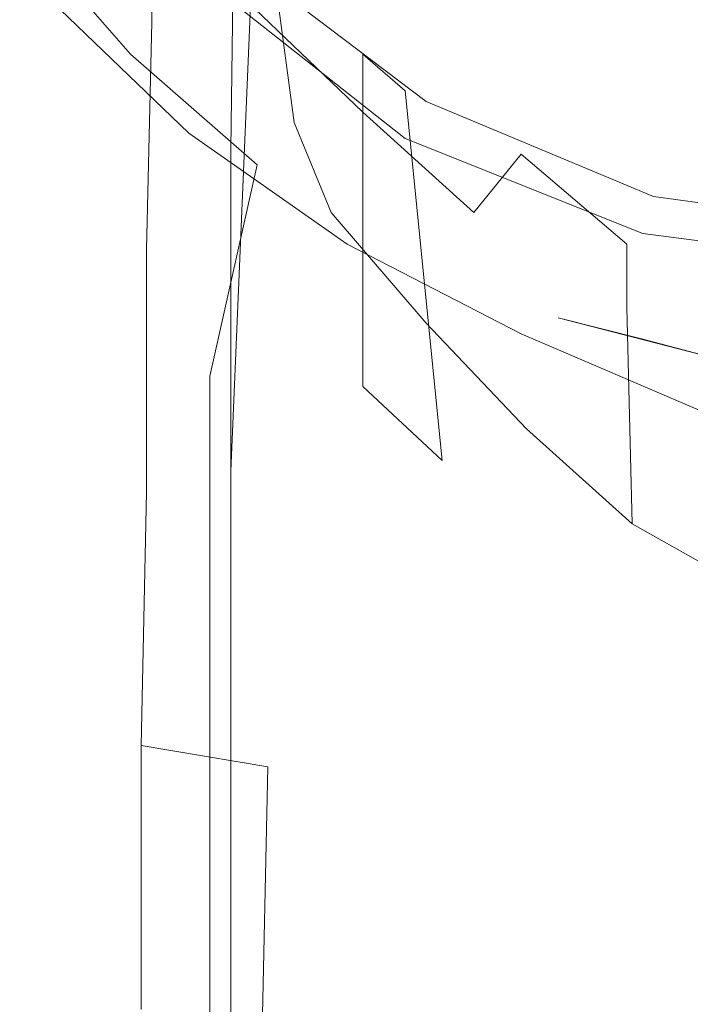
# Model space of a CAD drawing. Extents: x -23 to 23, y -137 to 29.
# Drawn here: x -16 to -4, y -56 to -37 of the extents above; entities that cross this region are included whole.
import ezdxf

# ---------------------------------------------------------------- set-up
doc = ezdxf.new("R2010")
doc.units = 0
doc.header["$LTSCALE"] = 500
doc.header["$MEASUREMENT"] = 0
doc.layers.add('CHROM', color=7, linetype='Continuous')
doc.layers.add('CIEPLO', color=7, linetype='Continuous')

msp = doc.modelspace()

# ---------------------------------------------------------------- linework, layer by layer
at = {"layer": 'CHROM', "lineweight": 0}
for points, invisible_edges in [([(-7.8, -23.4, 93.5), (-9.7, -23.4, 93.5), (-13.7, -37.2, 93.5), (-11.4, -39.2, 93.5)], 15), ([(-5.8, -23.4, 93.5), (-7.8, -23.4, 93.5), (-11.4, -39.2, 93.5), (-8.8, -40.8, 93.5)], 15), ([(-3.9, -23.4, 93.5), (-5.8, -23.4, 93.5), (-8.8, -40.8, 93.5), (-6, -42, 93.5)], 15), ([(-1.9, -23.4, 93.5), (-3.9, -23.4, 93.5), (-6, -42, 93.5), (-3, -42.7, 93.5)], 15), ([(-12, -34, 125.5), (-13.2, -30.6, 124.8), (-12.1, -34.4, 117.9), (-11.3, -39.2, 123.6)], 15), ([(-12.4, -31.8, 126.5), (-12.5, -39.7, 128.4), (-11.5, -39.7, 129.4), (-11.5, -31.6, 127.1)], 15), ([(-11.5, -31.6, 127.1), (-11.5, -39.7, 129.4), (0, -43.7, 130.4), (0, -36.2, 128.4)], 7), ([(-12.5, -45.8, 127.2), (-12.5, -39.7, 128.4), (-12.4, -31.8, 126.5), (-12, -34, 125.5)], 1), ([(-15.3, -36.1, 47.1), (-15.1, -37.5, 51.8), (-15, -33.3, 47.8), (-15.3, -32, 42.5)], 15), ([(-8.1, -37.6, 102.9), (-6.8, -35.3, 106.6), (-9.6, -33.1, 106.6), (-11.5, -35, 102.9)], 13), ([(-15, -37.4, 40), (-15.4, -38.5, 44.7), (-15.4, -34.3, 40.1), (-14.9, -33.3, 34.3)], 15), ([(-15.1, -37.5, 51.8), (-14.9, -38.8, 56.4), (-14.8, -34.4, 53.1), (-15, -33.3, 47.8)], 15), ([(-14, -37.3, 37.1), (-15, -37.4, 40), (-14.9, -33.3, 34.3), (-14, -33.2, 31.3)], 7), ([(-14, -33.2, 31.3), (-11.5, -34.7, 31.2), (-11.6, -38.6, 37), (-14, -37.3, 37.1)], 15), ([(-5.9, -33.2, 25.2), (-3, -33.8, 25.2), (-3, -37.3, 31.1), (-5.9, -36.8, 31.1)], 15), ([(-14.5, -36.6, 63.7), (-14.4, -37.6, 69), (-15.1, -34.5, 68.3), (-15.4, -33.5, 62.4)], 15), ([(-15.1, -36.6, 80.7), (-15.3, -37.6, 86.5), (-16.3, -34.7, 86.3), (-16.2, -33.7, 80.1)], 15), ([(-11.3, -39.2, 123.6), (-11.5, -45.8, 126.2), (-12.5, -45.8, 127.2), (-12, -34, 125.5)], 7), ([(-15.4, -38.5, 44.7), (-15.3, -40.5, 51.8), (-15.3, -36.1, 47.1), (-15.4, -34.3, 40.1)], 15), ([(-14.4, -37.6, 69), (-14.3, -38.6, 74.4), (-15, -35.6, 74.1), (-15.1, -34.5, 68.3)], 15), ([(-14.9, -38.8, 56.4), (-14.7, -40, 61), (-14.6, -35.5, 58.4), (-14.8, -34.4, 53.1)], 15), ([(-10.6, -40.9, 123), (-11.3, -39.2, 123.6), (-12.1, -34.4, 117.9), (-10.6, -36.6, 117.5)], 14), ([(-15.3, -37.6, 86.5), (-14.4, -37.9, 92.5), (-16.5, -35.5, 92.5), (-16.3, -34.7, 86.3)], 15), ([(-11.5, -34.7, 31.2), (-8.8, -35.9, 31.2), (-8.9, -39.7, 36.8), (-11.6, -38.6, 37)], 15), ([(-13.7, -37.2, 93.5), (-15.7, -34.9, 93.5), (-16.5, -35.5, 92.5), (-14.4, -37.9, 92.5)], 11), ([(-8.9, -39, 98.7), (-8.1, -37.6, 102.9), (-11.5, -35, 102.9), (-12.6, -36.1, 98.7)], 15), ([(-4.2, -39.2, 102.9), (-3.5, -36.7, 106.6), (-6.8, -35.3, 106.6), (-8.1, -37.6, 102.9)], 13), ([(-14.3, -38.6, 74.4), (-14.3, -39.7, 81.4), (-15.1, -36.6, 80.7), (-15, -35.6, 74.1)], 15), ([(-14.7, -40, 61), (-14.5, -41.3, 65.6), (-14.5, -36.6, 63.7), (-14.6, -35.5, 58.4)], 15), ([(-8.8, -37.8, 110), (-10.6, -35.6, 110.4), (-12.2, -36.9, 103.4), (-10, -39, 103.3)], 15), ([(-8.8, -38.8, 116.9), (-10.6, -36.6, 117.5), (-10.6, -35.6, 110.4), (-8.8, -37.8, 110)], 15), ([(-8.8, -35.9, 31.2), (-5.9, -36.8, 31.1), (-6, -40.4, 36.7), (-8.9, -39.7, 36.8)], 15), ([(-13.3, -39.4, 96.6), (-15.9, -36.9, 96.6), (-15.1, -36, 95.6), (-12.4, -38.2, 95.6)], 14), ([(-15.3, -40.5, 51.8), (-15.1, -41.9, 56), (-15.1, -37.5, 51.8), (-15.3, -36.1, 47.1)], 15), ([(-12.4, -38.2, 95.6), (-15.1, -36, 95.6), (15.1, -36, 95.6), (12.4, -38.2, 95.6)], 15), ([(-8.8, -38.8, 93.5), (-9.2, -39.5, 94.2), (-13, -36.5, 94.2), (-12.5, -36, 93.5)], 5), ([(-9.2, -39.5, 94.2), (-8.9, -39, 98.7), (-12.6, -36.1, 98.7), (-13, -36.5, 94.2)], 15), ([(-14.3, -39.7, 81.4), (-14.4, -40.6, 86.6), (-15.3, -37.6, 86.5), (-15.1, -36.6, 80.7)], 15), ([(-14.5, -41.3, 65.6), (-14.4, -42.4, 70.2), (-14.4, -37.6, 69), (-14.5, -36.6, 63.7)], 15), ([(-8.8, -43, 122.1), (-10.6, -40.9, 123), (-10.6, -36.6, 117.5), (-8.8, -38.8, 116.9)], 14), ([(0, -39.8, 102.9), (0, -37.2, 106.6), (-3.5, -36.7, 106.6), (-4.2, -39.2, 102.9)], 13), ([(-10, -39, 103.3), (-12.2, -36.9, 103.4), (-15.9, -36.9, 96.6), (-13.3, -39.4, 96.6)], 12), ([(-5.9, -36.8, 31.1), (-3, -37.3, 31.1), (-3, -40.9, 36.6), (-6, -40.4, 36.7)], 15), ([(-14.1, -41.6, 42.7), (-15, -41.9, 45.3), (-15, -37.4, 40), (-14, -37.3, 37.1)], 7), ([(-11.4, -39.2, 93.5), (-13.7, -37.2, 93.5), (-14.4, -37.9, 92.5), (-12, -40, 92.5)], 15), ([(-14, -37.3, 37.1), (-11.6, -38.6, 37), (-11.6, -42.7, 42.4), (-14.1, -41.6, 42.7)], 15), ([(-15, -41.9, 45.3), (-15.4, -43, 50.1), (-15.4, -38.5, 44.7), (-15, -37.4, 40)], 15), ([(-14.4, -40.6, 86.6), (-13.9, -42.1, 88.7), (-14.4, -37.9, 92.5), (-15.3, -37.6, 86.5)], 15), ([(-15.1, -41.9, 56), (-14.9, -43.3, 60.2), (-14.9, -38.8, 56.4), (-15.1, -37.5, 51.8)], 15), ([(-14.4, -42.4, 70.2), (-14.4, -43.5, 74.9), (-14.3, -38.6, 74.4), (-14.4, -37.6, 69)], 15), ([(-4.6, -40.8, 98.7), (-4.2, -39.2, 102.9), (-8.1, -37.6, 102.9), (-8.9, -39, 98.7)], 15), ([(-7, -39.8, 109.6), (-8.8, -37.8, 110), (-10, -39, 103.3), (-7.9, -40.9, 103.1)], 15), ([(-6.9, -40.9, 116.2), (-8.8, -38.8, 116.9), (-8.8, -37.8, 110), (-7, -39.8, 109.6)], 15), ([(-13.9, -42.1, 88.7), (-12.9, -44, 90.7), (-12, -40, 92.5), (-14.4, -37.9, 92.5)], 9), ([(-10.3, -41.5, 96.6), (-13.3, -39.4, 96.6), (-12.4, -38.2, 95.6), (-9.6, -40.2, 95.7)], 14), ([(-9.6, -40.2, 95.7), (-12.4, -38.2, 95.6), (12.4, -38.2, 95.6), (9.6, -40.2, 95.7)], 15), ([(-15.4, -43, 50.1), (-15.4, -45, 56.3), (-15.3, -40.5, 51.8), (-15.4, -38.5, 44.7)], 15), ([(-14.4, -43.5, 74.9), (-14.4, -45, 82.4), (-14.3, -39.7, 81.4), (-14.3, -38.6, 74.4)], 15), ([(-11.6, -38.6, 37), (-8.9, -39.7, 36.8), (-8.9, -43.5, 42.2), (-11.6, -42.7, 42.4)], 15), ([(-14.9, -43.3, 60.2), (-14.7, -44.7, 64.2), (-14.7, -40, 61), (-14.9, -38.8, 56.4)], 15), ([(-4.5, -40.6, 93.5), (-4.7, -41.3, 94.2), (-9.2, -39.5, 94.2), (-8.8, -38.8, 93.5)], 5), ([(-6.9, -45, 121.1), (-8.8, -43, 122.1), (-8.8, -38.8, 116.9), (-6.9, -40.9, 116.2)], 14), ([(-7.9, -40.9, 103.1), (-10, -39, 103.3), (-13.3, -39.4, 96.6), (-10.3, -41.5, 96.6)], 14), ([(-4.7, -41.3, 94.2), (-4.6, -40.8, 98.7), (-8.9, -39, 98.7), (-9.2, -39.5, 94.2)], 15), ([(-8.8, -40.8, 93.5), (-11.4, -39.2, 93.5), (-12, -40, 92.5), (-9.3, -41.7, 92.5)], 15), ([(-10.6, -47.4, 126), (-11.5, -45.8, 126.2), (-11.3, -39.2, 123.6), (-10.6, -40.9, 123)], 15), ([(0, -41.4, 98.7), (0, -39.8, 102.9), (-4.2, -39.2, 102.9), (-4.6, -40.8, 98.7)], 15), ([(-14.4, -45, 82.4), (-14.4, -45.9, 87.1), (-14.4, -40.6, 86.6), (-14.3, -39.7, 81.4)], 15), ([(-12.5, -52.8, 129.8), (-12.5, -47.8, 130.3), (-12.5, -39.7, 128.4), (-12.5, -45.8, 127.2)], 5), ([(-12.5, -39.7, 128.4), (-12.5, -47.8, 130.3), (-11.5, -47.8, 131.3), (-11.5, -39.7, 129.4)], 15), ([(-11.5, -39.7, 129.4), (-11.5, -47.8, 131.3), (0, -51.3, 132.1), (0, -43.7, 130.4)], 15), ([(-8.9, -39.7, 36.8), (-6, -40.4, 36.7), (-6, -44.1, 42), (-8.9, -43.5, 42.2)], 15), ([(-5, -41.5, 109.2), (-7, -39.8, 109.6), (-7.9, -40.9, 103.1), (-5.5, -42.4, 102.9)], 12), ([(-5, -42.7, 115.4), (-6.9, -40.9, 116.2), (-7, -39.8, 109.6), (-5, -41.5, 109.2)], 15), ([(-14.7, -44.7, 64.2), (-14.6, -46.1, 68.4), (-14.5, -41.3, 65.6), (-14.7, -40, 61)], 15), ([(-12.9, -44, 90.7), (-10.2, -46, 90.7), (-9.3, -41.7, 92.5), (-12, -40, 92.5)], 15), ([(-7, -43.2, 96.7), (-10.3, -41.5, 96.6), (-9.6, -40.2, 95.7), (-6.6, -41.9, 95.7)], 14), ([(-6.6, -41.9, 95.7), (-9.6, -40.2, 95.7), (9.6, -40.2, 95.7), (6.6, -41.9, 95.7)], 15), ([(-6, -40.4, 36.7), (-3, -40.9, 36.6), (-3, -44.5, 41.9), (-6, -44.1, 42)], 15), ([(-15.4, -45, 56.3), (-15.1, -46.5, 60.2), (-15.1, -41.9, 56), (-15.3, -40.5, 51.8)], 15), ([(-14.4, -45.9, 87.1), (-13.9, -47.3, 88.7), (-13.9, -42.1, 88.7), (-14.4, -40.6, 86.6)], 15), ([(0, -41.2, 93.5), (0, -41.9, 94.2), (-4.7, -41.3, 94.2), (-4.5, -40.6, 93.5)], 5), ([(-6, -42, 93.5), (-8.8, -40.8, 93.5), (-9.3, -41.7, 92.5), (-6.3, -42.9, 92.5)], 15), ([(0, -41.9, 94.2), (0, -41.4, 98.7), (-4.6, -40.8, 98.7), (-4.7, -41.3, 94.2)], 15), ([(-8.7, -49.2, 125.2), (-10.6, -47.4, 126), (-10.6, -40.9, 123), (-8.8, -43, 122.1)], 15), ([(-5.5, -42.4, 102.9), (-7.9, -40.9, 103.1), (-10.3, -41.5, 96.6), (-7, -43.2, 96.7)], 15), ([(-4.9, -46.8, 120.1), (-6.9, -45, 121.1), (-6.9, -40.9, 116.2), (-5, -42.7, 115.4)], 14), ([(-14.6, -46.1, 68.4), (-14.5, -47.3, 72.5), (-14.4, -42.4, 70.2), (-14.5, -41.3, 65.6)], 15), ([(-2.7, -42.7, 108.9), (-5, -41.5, 109.2), (-5.5, -42.4, 102.9), (-2.9, -43.5, 102.8)], 15), ([(-2.7, -44, 114.8), (-5, -42.7, 115.4), (-5, -41.5, 109.2), (-2.7, -42.7, 108.9)], 13), ([(-14.1, -46.2, 48), (-15, -46.6, 50.5), (-15, -41.9, 45.3), (-14.1, -41.6, 42.7)], 7), ([(-14.1, -41.6, 42.7), (-11.6, -42.7, 42.4), (-11.7, -47, 47.5), (-14.1, -46.2, 48)], 15), ([(-10.2, -46, 90.7), (-7.8, -47.1, 90.7), (-6.3, -42.9, 92.5), (-9.3, -41.7, 92.5)], 15), ([(-15, -46.6, 50.5), (-15.5, -47.7, 54.8), (-15.4, -43, 50.1), (-15, -41.9, 45.3)], 15), ([(-15.1, -46.5, 60.2), (-14.9, -47.9, 64.1), (-14.9, -43.3, 60.2), (-15.1, -41.9, 56)], 15), ([(-3.5, -44.7, 96.7), (-7, -43.2, 96.7), (-6.6, -41.9, 95.7), (-3.3, -43.2, 95.7)], 14), ([(-3.3, -43.2, 95.7), (-6.6, -41.9, 95.7), (6.6, -41.9, 95.7), (3.3, -43.2, 95.7)], 15), ([(-13.9, -47.3, 88.7), (-12.9, -49.1, 90.3), (-12.9, -44, 90.7), (-13.9, -42.1, 88.7)], 15), ([(-3, -42.7, 93.5), (-6, -42, 93.5), (-6.3, -42.9, 92.5), (-3.2, -43.7, 92.5)], 11), ([(-14.5, -47.3, 72.5), (-14.4, -48.5, 76.8), (-14.4, -43.5, 74.9), (-14.4, -42.4, 70.2)], 15), ([(-2.9, -43.5, 102.8), (-5.5, -42.4, 102.9), (-7, -43.2, 96.7), (-3.5, -44.7, 96.7)], 15), ([(-11.6, -42.7, 42.4), (-8.9, -43.5, 42.2), (-9, -47.6, 47.2), (-11.7, -47, 47.5)], 15), ([(-2.6, -48.1, 119.3), (-4.9, -46.8, 120.1), (-5, -42.7, 115.4), (-2.7, -44, 114.8)], 12), ([(-15.5, -47.7, 54.8), (-15.4, -49.8, 60.6), (-15.4, -45, 56.3), (-15.4, -43, 50.1)], 15), ([(-6.8, -50.9, 124.2), (-8.7, -49.2, 125.2), (-8.8, -43, 122.1), (-6.9, -45, 121.1)], 15), ([(-7.8, -47.1, 90.7), (-5.3, -48, 90.7), (-4.7, -43.3, 92.5), (-6.3, -42.9, 92.5)], 11), ([(-14.9, -47.9, 64.1), (-14.8, -49.4, 67.8), (-14.7, -44.7, 64.2), (-14.9, -43.3, 60.2)], 15), ([(-5.3, -48, 90.7), (-2.6, -48.5, 90.7), (-3.2, -43.7, 92.5), (-4.7, -43.3, 92.5)], 11), ([(-14.4, -48.5, 76.8), (-14.4, -50.2, 83.6), (-14.4, -45, 82.4), (-14.4, -43.5, 74.9)], 15), ([(-8.9, -43.5, 42.2), (-6, -44.1, 42), (-6.1, -48, 46.9), (-9, -47.6, 47.2)], 15), ([(-12.9, -49.1, 90.3), (-10.2, -51, 90.3), (-10.2, -46, 90.7), (-12.9, -44, 90.7)], 7), ([(-6, -44.1, 42), (-3, -44.5, 41.9), (-3.1, -48.3, 46.8), (-6.1, -48, 46.9)], 15), ([(-14.8, -49.4, 67.8), (-14.6, -50.8, 71.6), (-14.6, -46.1, 68.4), (-14.7, -44.7, 64.2)], 15), ([(-15.4, -49.8, 60.6), (-15.2, -51.2, 64.2), (-15.1, -46.5, 60.2), (-15.4, -45, 56.3)], 15), ([(-14.4, -50.2, 83.6), (-14.4, -51, 87.7), (-14.4, -45.9, 87.1), (-14.4, -45, 82.4)], 15), ([(-4.8, -52.4, 123.2), (-6.8, -50.9, 124.2), (-6.9, -45, 121.1), (-4.9, -46.8, 120.1)], 15), ([(-11.5, -45.8, 126.2), (-11.5, -52.8, 128.8), (-12.5, -52.8, 129.8), (-12.5, -45.8, 127.2)], 15), ([(-10.6, -54.1, 128.5), (-11.5, -52.8, 128.8), (-11.5, -45.8, 126.2), (-10.6, -47.4, 126)], 15), ([(-14.4, -51, 87.7), (-13.9, -52.3, 89.5), (-13.9, -47.3, 88.7), (-14.4, -45.9, 87.1)], 15), ([(-10.2, -51, 90.3), (-7.8, -52.2, 90.3), (-7.8, -47.1, 90.7), (-10.2, -46, 90.7)], 15), ([(-14.2, -51, 53), (-15.1, -51.5, 55.3), (-15, -46.6, 50.5), (-14.1, -46.2, 48)], 7), ([(-14.6, -50.8, 71.6), (-14.5, -52.2, 75.5), (-14.5, -47.3, 72.5), (-14.6, -46.1, 68.4)], 15), ([(-14.1, -46.2, 48), (-11.7, -47, 47.5), (-11.8, -51.4, 52.4), (-14.2, -51, 53)], 15), ([(-15.1, -51.5, 55.3), (-15.5, -52.8, 59.6), (-15.5, -47.7, 54.8), (-15, -46.6, 50.5)], 15), ([(-15.2, -51.2, 64.2), (-15, -52.8, 67.8), (-14.9, -47.9, 64.1), (-15.1, -46.5, 60.2)], 15), ([(-2.5, -53.5, 122.4), (-4.8, -52.4, 123.2), (-4.9, -46.8, 120.1), (-2.6, -48.1, 119.3)], 15), ([(-11.7, -47, 47.5), (-9, -47.6, 47.2), (-9.1, -51.8, 51.9), (-11.8, -51.4, 52.4)], 15), ([(-7.8, -52.2, 90.3), (-5.2, -53, 90.3), (-5.3, -48, 90.7), (-7.8, -47.1, 90.7)], 15), ([(-14.5, -52.2, 75.5), (-14.5, -53.5, 79.5), (-14.4, -48.5, 76.8), (-14.5, -47.3, 72.5)], 15), ([(-13.9, -52.3, 89.5), (-12.9, -54.1, 91.3), (-12.9, -49.1, 90.3), (-13.9, -47.3, 88.7)], 15), ([(-8.7, -55.5, 127.6), (-10.6, -54.1, 128.5), (-10.6, -47.4, 126), (-8.7, -49.2, 125.2)], 15), ([(-15.5, -52.8, 59.6), (-15.5, -54.7, 64.6), (-15.4, -49.8, 60.6), (-15.5, -47.7, 54.8)], 15), ([(-9, -47.6, 47.2), (-6.1, -48, 46.9), (-6.2, -52, 51.6), (-9.1, -51.8, 51.9)], 15), ([(-15, -52.8, 67.8), (-14.8, -54.3, 71.3), (-14.8, -49.4, 67.8), (-14.9, -47.9, 64.1)], 15), ([(-12.5, -60, 131.7), (-12.5, -56, 132), (-12.5, -47.8, 130.3), (-12.5, -52.8, 129.8)], 5), ([(-12.5, -47.8, 130.3), (-12.5, -56, 132), (-11.5, -56, 133), (-11.5, -47.8, 131.3)], 15), ([(-11.5, -47.8, 131.3), (-11.5, -56, 133), (0, -59, 133.5), (0, -51.3, 132.1)], 15), ([(-6.1, -48, 46.9), (-3.1, -48.3, 46.8), (-3.1, -52.2, 51.4), (-6.2, -52, 51.6)], 15), ([(-5.2, -53, 90.3), (-2.6, -53.5, 90.3), (-2.6, -48.5, 90.7), (-5.3, -48, 90.7)], 15), ([(-14.5, -53.5, 79.5), (-14.4, -55.1, 85.7), (-14.4, -50.2, 83.6), (-14.4, -48.5, 76.8)], 15), ([(-12.9, -54.1, 91.3), (-10.2, -56, 91.3), (-10.2, -51, 90.3), (-12.9, -49.1, 90.3)], 7), ([(-6.7, -57, 126.7), (-8.7, -55.5, 127.6), (-8.7, -49.2, 125.2), (-6.8, -50.9, 124.2)], 15), ([(-14.8, -54.3, 71.3), (-14.7, -55.8, 74.8), (-14.6, -50.8, 71.6), (-14.8, -49.4, 67.8)], 15), ([(-15.5, -54.7, 64.6), (-15.2, -56.2, 68), (-15.2, -51.2, 64.2), (-15.4, -49.8, 60.6)], 15), ([(-14.4, -55.1, 85.7), (-14.4, -55.8, 88.8), (-14.4, -51, 87.7), (-14.4, -50.2, 83.6)], 15), ([(-14.7, -55.8, 74.8), (-14.6, -57.2, 78.3), (-14.5, -52.2, 75.5), (-14.6, -50.8, 71.6)], 15), ([(-4.7, -58.3, 125.7), (-6.7, -57, 126.7), (-6.8, -50.9, 124.2), (-4.8, -52.4, 123.2)], 15), ([(-14.2, -56, 57.7), (-15.1, -56.6, 59.9), (-15.1, -51.5, 55.3), (-14.2, -51, 53)], 7), ([(-14.4, -55.8, 88.8), (-13.9, -57.2, 90.8), (-13.9, -52.3, 89.5), (-14.4, -51, 87.7)], 15), ([(-14.2, -51, 53), (-11.8, -51.4, 52.4), (-11.9, -56.1, 57), (-14.2, -56, 57.7)], 12), ([(-10.2, -56, 91.3), (-7.8, -57.1, 91.3), (-7.8, -52.2, 90.3), (-10.2, -51, 90.3)], 15), ([(-15.2, -56.2, 68), (-15.1, -57.8, 71.2), (-15, -52.8, 67.8), (-15.2, -51.2, 64.2)], 15), ([(-11.8, -51.4, 52.4), (-9.1, -51.8, 51.9), (-9.2, -56.2, 56.4), (-11.9, -56.1, 57)], 15), ([(-15.1, -56.6, 59.9), (-15.6, -58.2, 64.3), (-15.5, -52.8, 59.6), (-15.1, -51.5, 55.3)], 15), ([(-9.1, -51.8, 51.9), (-6.2, -52, 51.6), (-6.3, -56.2, 55.9), (-9.2, -56.2, 56.4)], 15), ([(-6.2, -52, 51.6), (-3.1, -52.2, 51.4), (-3.2, -56.2, 55.6), (-6.3, -56.2, 55.9)], 15), ([(-14.6, -57.2, 78.3), (-14.5, -58.5, 82), (-14.5, -53.5, 79.5), (-14.5, -52.2, 75.5)], 15), ([(-7.8, -57.1, 91.3), (-5.2, -57.9, 91.3), (-5.2, -53, 90.3), (-7.8, -52.2, 90.3)], 15), ([(-12.9, -54.1, 91.3), (-13.9, -52.3, 89.5), (-13.9, -57.2, 90.8), (-12.9, -58.9, 92.9)], 15), ([(-2.4, -59.2, 125), (-4.7, -58.3, 125.7), (-4.8, -52.4, 123.2), (-2.5, -53.5, 122.4)], 15), ([(-15.6, -58.2, 64.3), (-15.5, -59.9, 68.4), (-15.5, -54.7, 64.6), (-15.5, -52.8, 59.6)], 15), ([(-15.1, -57.8, 71.2), (-14.9, -59.3, 74.4), (-14.8, -54.3, 71.3), (-15, -52.8, 67.8)], 15), ([(-11.5, -52.8, 128.8), (-11.5, -60, 130.7), (-12.5, -60, 131.7), (-12.5, -52.8, 129.8)], 15), ([(-10.6, -61, 130.3), (-11.5, -60, 130.7), (-11.5, -52.8, 128.8), (-10.6, -54.1, 128.5)], 15), ([(-5.2, -57.9, 91.3), (-2.6, -58.4, 91.3), (-2.6, -53.5, 90.3), (-5.2, -53, 90.3)], 15), ([(-14.5, -58.5, 82), (-14.4, -60.2, 87.7), (-14.4, -55.1, 85.7), (-14.5, -53.5, 79.5)], 15), ([(-12.9, -58.9, 92.9), (-10.2, -60.8, 92.9), (-10.2, -56, 91.3), (-12.9, -54.1, 91.3)], 7), ([(-8.7, -62.2, 129.3), (-10.6, -61, 130.3), (-10.6, -54.1, 128.5), (-8.7, -55.5, 127.6)], 15), ([(-14.9, -59.3, 74.4), (-14.8, -60.8, 77.7), (-14.7, -55.8, 74.8), (-14.8, -54.3, 71.3)], 15), ([(-15.5, -59.9, 68.4), (-15.3, -61.4, 71.4), (-15.2, -56.2, 68), (-15.5, -54.7, 64.6)], 15), ([(-14.4, -60.2, 87.7), (-14.4, -60.9, 90.7), (-14.4, -55.8, 88.8), (-14.4, -55.1, 85.7)], 15), ([(-6.6, -63.4, 128.4), (-8.7, -62.2, 129.3), (-8.7, -55.5, 127.6), (-6.7, -57, 126.7)], 15), ([(-14.8, -60.8, 77.7), (-14.6, -62.2, 81), (-14.6, -57.2, 78.3), (-14.7, -55.8, 74.8)], 15), ([(-14.4, -60.9, 90.7), (-13.9, -62.1, 92.4), (-13.9, -57.2, 90.8), (-14.4, -55.8, 88.8)], 15)]:
    msp.add_3dface(points, dxfattribs=dict(at, invisible_edges=invisible_edges))
at = {"layer": 'CIEPLO', "lineweight": 0}
msp.add_3dface([(-10, -44.2, 130.8), (-8.5, -45.6, 131.1), (-9.2, -38.6, 129.4), (-10, -37.9, 129.2)], dxfattribs=at)

doc.saveas('drawing.dxf')
